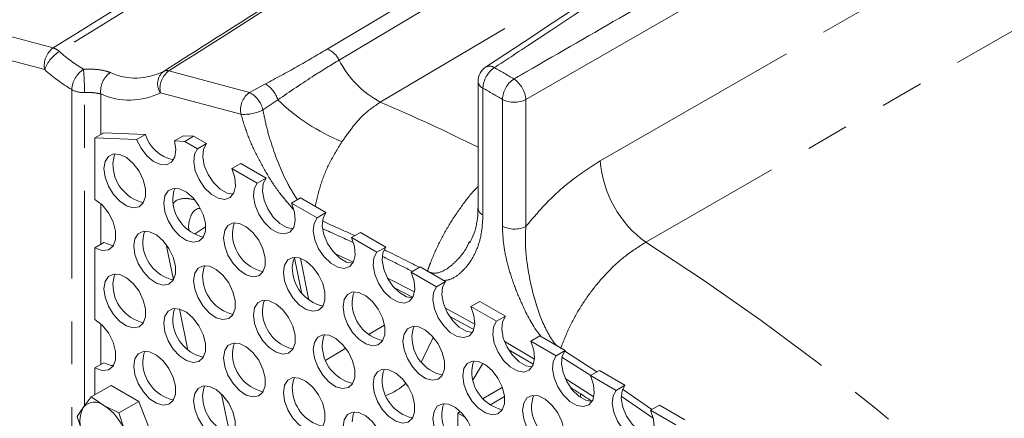
# Model space of a CAD drawing. Units: millimetres. Extents: x 7 to 835, y 10 to 581.
# Drawn here: x 741 to 770, y 550 to 561 of the extents above; entities that cross this region are included whole.
import ezdxf

# ---------------------------------------------------------------- set-up
doc = ezdxf.new("R2010")
doc.units = ezdxf.units.MM
doc.linetypes.add('PHANTOM', pattern=[12.7, 6.35, -1.27, 1.27, -1.27, 1.27, -1.27])

msp = doc.modelspace()

# ---------------------------------------------------------------- linework, layer by layer
at = {"color": 8, "linetype": 'PHANTOM', "lineweight": 0}
for p, q in [((772.54302553, 568.58974629), (756.14175699, 559.12881279)), ((758.33923868, 557.31813544), (772.54302553, 565.48985028)), ((739.81015137, 561.28951096), (742.16869972, 560.65773153)), ((741.91893763, 560.01383745), (739.56038928, 560.64562433)), ((745.58913833, 559.97667396), (747.96961001, 559.33901602)), ((742.71837748, 541.1421799), (742.71837748, 559.42274564)), ((747.96961001, 559.33901602), (748.44220779, 559.59213459)), ((754.87409285, 559.46666681), (754.87409285, 555.71789228)), ((743.09975034, 550.08571529), (743.09975034, 559.33865094)), ((743.57646829, 559.2964285), (743.57646829, 558.09540981)), ((747.71984792, 558.69512939), (745.33937625, 559.33277988)), ((748.80964435, 559.1225543), (748.37136767, 558.82809245)), ((755.44720269, 555.3870418), (755.44720269, 559.13581633)), ((756.14175699, 559.12881279), (756.14175699, 555.38004571)), ((743.57646829, 556.05154418), (743.57646829, 554.84855854)), ((746.66974447, 555.36418342), (746.34348727, 555.14840716)), ((745.7247389, 553.80209469), (745.51102645, 554.84650218)), ((750.48834956, 554.58094114), (751.0461559, 554.32720416)), ((749.5083747, 553.43278431), (749.29967276, 554.45270174)), ((752.05283738, 553.8471558), (752.85429633, 553.44472014)), ((746.1501745, 551.72303253), (745.90145177, 552.9385277)), ((753.75079489, 552.97338151), (754.629006, 552.4900251)), ((743.57646829, 552.49959164), (743.57646829, 551.296606)), ((751.49001679, 552.18155616), (751.96234635, 552.46298694)), ((755.50531722, 551.98641055), (756.39562062, 551.45296388)), ((750.22894642, 551.43015766), (750.81744171, 551.78080433)), ((757.29278973, 551.69294709), (758.24463121, 551.07660526)), ((758.05762908, 550.96864634), (757.20984987, 551.51556366)), ((757.30716935, 550.8840003), (758.14883164, 550.33814096)), ((747.14751667, 550.42488807), (747.39089361, 549.23552209))]:
    msp.add_line(p, q, dxfattribs=at)
at = {"color": 7, "linetype": 'Continuous', "lineweight": 0}
for p, q in [((754.72764424, 559.67076802), (754.72764424, 555.92199349)), ((743.40499691, 557.99642139), (743.67016307, 558.14949357)), ((743.40499691, 556.17851698), (743.40499691, 557.99642139)), ((744.63653318, 557.94861847), (743.40499691, 557.99642139)), ((743.67016307, 558.14949357), (744.90169934, 558.1016981)), ((744.90169934, 558.1016981), (744.63653318, 557.94861847)), ((745.7538893, 557.90524864), (746.01905546, 558.05832827)), ((746.01905546, 558.05832827), (746.32181353, 558.0465787)), ((746.32181353, 558.0465787), (746.05664736, 557.89349907)), ((746.32181353, 558.0465787), (746.69794491, 557.82943898)), ((746.05664736, 557.89349907), (745.7538893, 557.90524864)), ((746.05664736, 557.89349907), (746.43277875, 557.6763668)), ((746.43277875, 557.6763668), (746.69794491, 557.82943898)), ((747.71344787, 557.24320495), (747.44828171, 557.09012532)), ((747.44828171, 557.09012532), (748.20054448, 556.65585333)), ((747.71344787, 557.24320495), (748.46571064, 556.80893296)), ((748.20054448, 556.65585333), (748.46571064, 556.80893296)), ((749.4812136, 556.22269147), (749.21605117, 556.06961929)), ((749.4812136, 556.22269147), (750.23347637, 555.78841948)), ((749.21605117, 556.06961929), (749.96831021, 555.6353473)), ((749.96831021, 555.6353473), (750.23347637, 555.78841948)), ((751.24898306, 555.20218545), (750.9838169, 555.04910582)), ((750.9838169, 555.04910582), (751.73607967, 554.61483383)), ((751.24898306, 555.20218545), (752.00124211, 554.76791346)), ((743.40499691, 554.74957013), (743.67016307, 554.90264976)), ((751.73607967, 554.61483383), (752.00124211, 554.76791346)), ((743.40499691, 552.62656444), (743.40499691, 554.74957013)), ((749.7310502, 553.19479042), (749.47691089, 554.4367426)), ((753.01674879, 554.18167197), (752.75158263, 554.02859234)), ((753.01674879, 554.18167197), (753.76901156, 553.74739998)), ((752.75158263, 554.02859234), (753.5038454, 553.5943278)), ((753.5038454, 553.5943278), (753.76901156, 553.74739998)), ((752.27967403, 553.55019056), (752.79069072, 553.2927134)), ((754.78451452, 553.16116595), (754.51935208, 553.00808632)), ((754.51935208, 553.00808632), (755.27161113, 552.57381433)), ((754.78451452, 553.16116595), (755.53677729, 552.72689396)), ((753.89213613, 552.71683567), (754.58777076, 552.33684116)), ((755.27161113, 552.57381433), (755.53677729, 552.72689396)), ((756.55228398, 552.14065247), (756.28711781, 551.98757284)), ((756.55228398, 552.14065247), (757.30454675, 551.70638048)), ((756.28711781, 551.98757284), (757.03938058, 551.55330085)), ((755.64123443, 551.73048311), (756.35330132, 551.31138795)), ((757.03938058, 551.55330085), (757.30454675, 551.70638048)), ((743.40499691, 551.19761759), (743.67016307, 551.35069721)), ((753.05383778, 551.37836122), (753.10269496, 551.48705774)), ((743.40499691, 550.40349745), (743.40499691, 551.19761759)), ((758.32004598, 551.120139), (758.05488727, 550.96706682)), ((758.32004598, 551.120139), (759.07230875, 550.68586701)), ((743.8806308, 550.6780737), (743.29122282, 550.33782058)), ((744.69712875, 550.20672017), (743.8806308, 550.6780737)), ((758.05488727, 550.96706682), (758.80715004, 550.53279483)), ((758.80715004, 550.53279483), (759.07230875, 550.68586701)), ((754.87638018, 550.28928005), (755.44507927, 550.61758244)), ((757.75926313, 550.42736166), (757.75926313, 550.32376134)), ((743.29122282, 550.33782058), (743.05778867, 550.03046923)), ((743.67016307, 550.08522355), (743.29122282, 550.33782058)), ((744.69712875, 550.20672017), (744.10772077, 549.86646705)), ((745.10537586, 549.15450447), (744.69712875, 550.20672017)), ((755.07792211, 550.09947651), (755.5086588, 550.34813219)), ((760.08781544, 550.09963297), (759.82264927, 549.94655334)), ((760.08781544, 550.09963297), (760.84007821, 549.66536098)), ((744.10772077, 549.86646705), (743.67016307, 550.08522355)), ((744.28253374, 549.32343894), (744.10772077, 549.86646705)), ((754.13534171, 549.86149007), (754.20909501, 549.90406268)), ((754.13534171, 549.86149007), (754.35807309, 549.73290795)), ((754.13534171, 548.88013684), (754.13534171, 549.86149007)), ((759.82264927, 549.94655334), (760.57491205, 549.51228135)), ((742.8829757, 549.75695842), (743.05778867, 549.21392285))]:
    msp.add_line(p, q, dxfattribs=at)
at = {"color": 8, "linetype": 'PHANTOM', "lineweight": 0, "flags": 128}
for points in [[(750.27302033, 560.62304908), (753.88886533, 562.78642201), (764.82917121, 569.33233076)], [(765.20152143, 568.99608606), (762.44774214, 567.35297226), (750.62203905, 560.2967956)], [(766.44929997, 567.69046121), (764.45402703, 566.51129508), (751.83867044, 559.05402386)], [(774.40492562, 563.3958497), (772.36598483, 562.22071433), (759.68622169, 554.9102568)], [(759.68622169, 554.9102568), (761.39648757, 553.79139566), (763.10100159, 552.59883338), (764.79717097, 551.3344028), (766.48239544, 550.00001126), (768.15410457, 548.59770768), (769.80975768, 547.12963038), (771.44682906, 545.59802198), (773.06280783, 544.00520706), (774.65525023, 542.35362196), (776.22170499, 540.64579242), (777.75980285, 538.88431125)], [(759.00057456, 550.56936973), (759.6138244, 550.14629596), (759.86421606, 549.97055167)], [(759.90427039, 549.7085967), (759.55933831, 549.95115035), (758.96164528, 550.36360704)]]:
    msp.add_lwpolyline(points, dxfattribs=at)
at = {"color": 7, "linetype": 'Continuous', "lineweight": 0, "flags": 128}
for points in [[(744.63653318, 557.94861847), (744.7654692, 557.69278043), (744.93834874, 557.46960574), (745.13651929, 557.30315977), (745.33860138, 557.21142077), (745.52279091, 557.20426821), (745.66921345, 557.28248441), (745.76207376, 557.4376353), (745.79135454, 557.65296453), (745.7538893, 557.90524864)], [(747.44828171, 557.09012532), (747.53633267, 556.8236702), (747.55805111, 556.5740534), (747.5110156, 556.36908048), (747.40046761, 556.23156511), (747.23870805, 556.1768108), (747.04375244, 556.21092701), (746.83730802, 556.33010649), (746.64235241, 556.52107977), (746.48059285, 556.76259034), (746.37004486, 557.02774906), (746.32300935, 557.28702926), (746.34472779, 557.51156741), (746.43277875, 557.6763668)], [(747.49000869, 556.32934653), (747.3089186, 556.36399918), (747.10247046, 556.48317867), (746.90751484, 556.6741594), (746.74575901, 556.91566997), (746.63521103, 557.18082869), (746.58817551, 557.44010889), (746.60989023, 557.66464704), (746.69794491, 557.82943898)], [(743.70368696, 557.29957604), (743.67016307, 557.08694392), (743.70368696, 556.83559858), (743.80062274, 556.5727868), (743.95047254, 556.32699215), (744.1369941, 556.12483555), (744.33997399, 555.9882366), (744.5374181, 555.93199217), (744.70792836, 555.96219682), (744.83302734, 556.07557976), (744.89915869, 556.25985497), (744.89915869, 556.4950549), (744.83302734, 556.75568366), (744.70792836, 557.013511), (744.5374181, 557.24058234), (744.33997399, 557.41230332), (744.1369941, 557.51005494), (743.95047254, 557.52325737), (743.80062274, 557.4504652), (743.70368696, 557.29957604)], [(743.93532551, 557.2400161), (743.9688494, 557.45265567), (744.00456748, 557.52846533)], [(749.25777814, 555.30884051), (749.07668806, 555.34349316), (748.87023992, 555.46267265), (748.6752843, 555.65364593), (748.51352475, 555.8951565), (748.40297676, 556.16031521), (748.35594124, 556.41959542), (748.37765968, 556.64413356), (748.46571064, 556.80893296)], [(745.47145269, 556.27907002), (745.4379288, 556.06643044), (745.47145269, 555.81509256), (745.56839219, 555.55228078), (745.71823827, 555.30647867), (745.90475983, 555.10432207), (746.10773972, 554.96772313), (746.30518383, 554.91147869), (746.47569409, 554.9416908), (746.60079307, 555.05507373), (746.66692815, 555.23934894), (746.66692815, 555.47454887), (746.60079307, 555.73517763), (746.47569409, 555.99299752), (746.30518383, 556.22006887), (746.10773972, 556.39178985), (745.90475983, 556.48954892), (745.71823827, 556.5027439), (745.56839219, 556.42995917), (745.47145269, 556.27907002)], [(745.70309496, 556.21951007), (745.73661885, 556.43214219), (745.77233321, 556.5079593)], [(749.21605117, 556.06961929), (749.30410213, 555.80315673), (749.32581684, 555.55354738), (749.27878505, 555.348567), (749.16823334, 555.21105164), (749.00647751, 555.15630477), (748.81152189, 555.19041353), (748.60507375, 555.30959302), (748.41011814, 555.50057375), (748.24836231, 555.74208432), (748.13781059, 556.00723558), (748.09077508, 556.26652324), (748.11249352, 556.49106138), (748.20054448, 556.65585333)], [(743.40499691, 554.74957013), (743.61661202, 554.67049711), (743.80270145, 554.68713426), (743.94082404, 554.79747736), (744.01431656, 554.98822712), (744.01431656, 555.23636126), (743.94082404, 555.51195079), (743.80270145, 555.78177356), (743.61661202, 556.0132631), (743.40499691, 556.17851698)], [(750.9838169, 555.04910582), (751.07186786, 554.7826507), (751.0935863, 554.5330339), (751.04655078, 554.32806098), (750.93599907, 554.19053816), (750.77424324, 554.1357913), (750.57928762, 554.16990751), (750.37283949, 554.28908699), (750.17788387, 554.48006027), (750.01612804, 554.72157084), (749.90558005, 554.98672956), (749.85854453, 555.24600976), (749.88025925, 555.47054791), (749.96831021, 555.6353473)], [(751.02554387, 554.28832703), (750.84445379, 554.32297968), (750.63800565, 554.44215917), (750.44305003, 554.6331399), (750.2812942, 554.87465047), (750.17074249, 555.13980174), (750.12370697, 555.39908939), (750.14542541, 555.62362754), (750.23347637, 555.78841948)], [(747.23921842, 555.25855654), (747.20569453, 555.04592442), (747.23921842, 554.79457908), (747.33615792, 554.5317673), (747.48600772, 554.28597265), (747.67252928, 554.08381605), (747.87550545, 553.9472171), (748.07294956, 553.89097267), (748.24345983, 553.92117732), (748.3685588, 554.03456026), (748.43469388, 554.21883547), (748.43469388, 554.4540354), (748.3685588, 554.71466416), (748.24345983, 554.9724915), (748.07294956, 555.19956284), (747.87550545, 555.37128382), (747.67252928, 555.46903544), (747.48600772, 555.48223787), (747.33615792, 555.4094457), (747.23921842, 555.25855654)], [(747.47086069, 555.1989966), (747.50438458, 555.41163617), (747.54009894, 555.48744583)], [(744.58756796, 555.01335048), (744.55404407, 554.80071091), (744.58756796, 554.54937303), (744.68450746, 554.28656125), (744.83435727, 554.04075914), (745.02087883, 553.83860254), (745.22385872, 553.70200359), (745.4212991, 553.64575916), (745.59180937, 553.67596381), (745.71690834, 553.7893542), (745.78304342, 553.97362941), (745.78304342, 554.20882189), (745.71690834, 554.4694581), (745.59180937, 554.72727799), (745.4212991, 554.95434933), (745.22385872, 555.12607032), (745.02087883, 555.22382193), (744.83435727, 555.23702436), (744.68450746, 555.16423219), (744.58756796, 555.01335048)], [(744.81921024, 554.95379054), (744.85273412, 555.16642266), (744.88844848, 555.24223232)], [(743.95447723, 554.81841349), (743.88177446, 554.82356929), (743.67016307, 554.90264976)], [(752.7933096, 553.26782101), (752.61221952, 553.30247366), (752.40577138, 553.42165315), (752.21081576, 553.61262643), (752.04905993, 553.854137), (751.93851194, 554.11929571), (751.89147643, 554.37857592), (751.91319114, 554.60311406), (752.00124211, 554.76791346)], [(749.00698787, 554.23805052), (748.97346399, 554.02541095), (749.00698787, 553.77407306), (749.10392365, 553.51126128), (749.25377346, 553.26545918), (749.44029502, 553.06330257), (749.64327491, 552.92670363), (749.84071902, 552.87045919), (750.01122928, 552.9006713), (750.13632825, 553.01405423), (750.20245961, 553.19832944), (750.20245961, 553.43352192), (750.13632825, 553.69415813), (750.01122928, 553.95197802), (749.84071902, 554.17904937), (749.64327491, 554.35077035), (749.44029502, 554.44852942), (749.25377346, 554.4617244), (749.10392365, 554.38893967), (749.00698787, 554.23805052)], [(749.23862642, 554.17849057), (749.27215031, 554.39112269), (749.3078684, 554.4669398)], [(752.75158263, 554.02859234), (752.83963359, 553.76213723), (752.86135203, 553.51252788), (752.81431652, 553.30754751), (752.70376853, 553.17003214), (752.54200897, 553.11527782), (752.34705335, 553.14939403), (752.14060894, 553.26857352), (751.94565332, 553.45955425), (751.78389377, 553.70106482), (751.67334578, 553.96621608), (751.62631026, 554.22549629), (751.64802871, 554.45003443), (751.73607967, 554.61483383)], [(746.35533742, 553.99283701), (746.32181353, 553.78020489), (746.35533742, 553.52885955), (746.45227319, 553.26604777), (746.602123, 553.02024567), (746.78864456, 552.81809651), (746.99162445, 552.68149757), (747.18906856, 552.62525314), (747.35957882, 552.65545779), (747.4846778, 552.76884073), (747.55080915, 552.95311594), (747.55080915, 553.18831586), (747.4846778, 553.44894462), (747.35957882, 553.70676451), (747.18906856, 553.93384331), (746.99162445, 554.10555684), (746.78864456, 554.20331591), (746.602123, 554.21651089), (746.45227319, 554.14372617), (746.35533742, 553.99283701)], [(746.58697597, 553.93327707), (746.62049985, 554.14591664), (746.65621794, 554.22172629)], [(743.70368696, 553.7476235), (743.67016307, 553.53499138), (743.70368696, 553.28364604), (743.80062274, 553.02083426), (743.95047254, 552.77503961), (744.1369941, 552.57288301), (744.33997399, 552.43628406), (744.5374181, 552.38003963), (744.70792836, 552.41024428), (744.83302734, 552.52362722), (744.89915869, 552.70790243), (744.89915869, 552.94310236), (744.83302734, 553.20373112), (744.70792836, 553.46155846), (744.5374181, 553.6886298), (744.33997399, 553.86035078), (744.1369941, 553.9581024), (743.95047254, 553.97130483), (743.80062274, 553.89851266), (743.70368696, 553.7476235)], [(743.93532551, 553.68806356), (743.9688494, 553.90070313), (744.00456748, 553.97651279)], [(754.51935208, 553.00808632), (754.60740304, 552.74163121), (754.62911776, 552.4920144), (754.58208597, 552.28704148), (754.47153426, 552.14951866), (754.30977843, 552.0947718), (754.11482281, 552.12888801), (753.90837467, 552.24806749), (753.71341905, 552.43904078), (753.55166322, 552.68055135), (753.44111151, 552.94571006), (753.39407599, 553.20499026), (753.41579444, 553.42952841), (753.5038454, 553.5943278)], [(754.56107906, 552.24730753), (754.37998525, 552.28196018), (754.17354084, 552.40113967), (753.97858522, 552.5921204), (753.81682566, 552.83363097), (753.70627767, 553.09878224), (753.65924216, 553.35806244), (753.6809606, 553.58260804), (753.76901156, 553.74739998)], [(750.7747536, 553.21753704), (750.74122972, 553.00490492), (750.7747536, 552.75355958), (750.87169311, 552.4907478), (751.02153919, 552.2449457), (751.20806075, 552.04279655), (751.41104064, 551.9061976), (751.60848475, 551.84995317), (751.77899501, 551.88015782), (751.90409399, 551.99354076), (751.97022906, 552.17781597), (751.97022906, 552.4130159), (751.90409399, 552.67364466), (751.77899501, 552.93146455), (751.60848475, 553.15854334), (751.41104064, 553.33026433), (751.20806075, 553.42801594), (751.02153919, 553.44121837), (750.87169311, 553.3684262), (750.7747536, 553.21753704)], [(751.00639588, 553.1579771), (751.03991977, 553.37061667), (751.07563413, 553.44642633)], [(748.12310315, 552.97232353), (748.08957926, 552.75969141), (748.12310315, 552.50834608), (748.22004265, 552.24554175), (748.36988873, 551.99973964), (748.55641029, 551.79758304), (748.75939018, 551.66098409), (748.95683429, 551.60473966), (749.12734455, 551.63494432), (749.25244353, 551.7483347), (749.31857861, 551.93260991), (749.31857861, 552.16780239), (749.25244353, 552.4284386), (749.12734455, 552.68625849), (748.95683429, 552.91332984), (748.75939018, 553.08505082), (748.55641029, 553.18280243), (748.36988873, 553.19600486), (748.22004265, 553.12321269), (748.12310315, 552.97232353)], [(748.35474542, 552.91277104), (748.38826931, 553.12540316), (748.42398367, 553.20121282)], [(745.47145269, 552.72711747), (745.4379288, 552.5144779), (745.47145269, 552.26314002), (745.56839219, 552.00032824), (745.71823827, 551.75452613), (745.90475983, 551.55236953), (746.10773972, 551.41577059), (746.30518383, 551.35952615), (746.47569409, 551.38973826), (746.60079307, 551.50312119), (746.66692815, 551.6873964), (746.66692815, 551.92259633), (746.60079307, 552.18322509), (746.47569409, 552.44104498), (746.30518383, 552.66811633), (746.10773972, 552.83983731), (745.90475983, 552.93759638), (745.71823827, 552.95079135), (745.56839219, 552.87800663), (745.47145269, 552.72711747)], [(745.70309496, 552.66755753), (745.73661885, 552.88018965), (745.77233321, 552.95600676)], [(756.32884106, 551.22680151), (756.1477547, 551.26145416), (755.94130657, 551.38063365), (755.74635095, 551.57160693), (755.58459512, 551.8131175), (755.4740434, 552.07827621), (755.42700789, 552.33755642), (755.44872633, 552.56209456), (755.53677729, 552.72689396)], [(743.40499691, 551.19761759), (743.61661202, 551.11854457), (743.80270145, 551.13518172), (743.94082404, 551.24552482), (744.01431656, 551.43627458), (744.01431656, 551.68440872), (743.94082404, 551.95999825), (743.80270145, 552.22982102), (743.61661202, 552.46131056), (743.40499691, 552.62656444)], [(752.77416161, 552.13747108), (752.8076855, 552.35010319), (752.84339986, 552.42591285)], [(756.28711781, 551.98757284), (756.37516877, 551.72111773), (756.39688722, 551.47150838), (756.3498517, 551.26652801), (756.23929999, 551.12901264), (756.07754043, 551.07425832), (755.88258854, 551.10837453), (755.6761404, 551.22755402), (755.48118478, 551.4185273), (755.31942895, 551.66004532), (755.20888097, 551.92519658), (755.16184545, 552.18447679), (755.18356017, 552.40901494), (755.27161113, 552.57381433)], [(749.89086888, 551.95181751), (749.85734499, 551.73917794), (749.89086888, 551.48784005), (749.98780838, 551.22502827), (750.13765818, 550.97922617), (750.32417974, 550.77707701), (750.52715591, 550.64047062), (750.72460002, 550.58422619), (750.89511028, 550.61443829), (751.02020926, 550.72782123), (751.08634434, 550.91209644), (751.08634434, 551.14729636), (751.02020926, 551.40792512), (750.89511028, 551.66574502), (750.72460002, 551.89282381), (750.52715591, 552.06453734), (750.32417974, 552.16229641), (750.13765818, 552.17549139), (749.98780838, 552.10270667), (749.89086888, 551.95181751)], [(750.12251115, 551.89225757), (750.15603504, 552.10489714), (750.1917494, 552.18070679)], [(752.54251934, 552.19703102), (752.50899545, 551.98439145), (752.54251934, 551.73305356), (752.63945884, 551.47024178), (752.78930864, 551.22443968), (752.9758302, 551.02228307), (753.17880637, 550.88568413), (753.37625048, 550.8294397), (753.54676074, 550.85964435), (753.67185972, 550.97303473), (753.73799479, 551.15730994), (753.73799479, 551.39250242), (753.67185972, 551.65313863), (753.54676074, 551.91095852), (753.37625048, 552.13802987), (753.17880637, 552.30975085), (752.9758302, 552.40750247), (752.78930864, 552.4207049), (752.63945884, 552.34791272), (752.54251934, 552.19703102)], [(747.23921842, 551.706604), (747.20569453, 551.49397188), (747.23921842, 551.24262654), (747.33615792, 550.97981476), (747.48600772, 550.73402011), (747.67252928, 550.53186351), (747.87550545, 550.39526456), (748.07294956, 550.33902013), (748.24345983, 550.36922478), (748.3685588, 550.48260772), (748.43469388, 550.66688293), (748.43469388, 550.90208286), (748.3685588, 551.16271162), (748.24345983, 551.42053896), (748.07294956, 551.6476103), (747.87550545, 551.81933128), (747.67252928, 551.9170829), (747.48600772, 551.93028533), (747.33615792, 551.85749316), (747.23921842, 551.706604)], [(747.47086069, 551.64704406), (747.50438458, 551.85968363), (747.54009894, 551.93549329)], [(753.10269496, 551.48705774), (753.40163088, 552.09424281), (753.4069655, 552.10357093)], [(744.58756796, 551.46139794), (744.55404407, 551.24875837), (744.58756796, 550.99742049), (744.68450746, 550.73460871), (744.83435727, 550.4888066), (745.02087883, 550.28665), (745.22385872, 550.15005105), (745.4212991, 550.09380662), (745.59180937, 550.12401127), (745.71690834, 550.23740166), (745.78304342, 550.42167687), (745.78304342, 550.65686935), (745.71690834, 550.91750556), (745.59180937, 551.17532545), (745.4212991, 551.40239679), (745.22385872, 551.57411778), (745.02087883, 551.67186939), (744.83435727, 551.68507182), (744.68450746, 551.61227965), (744.58756796, 551.46139794)], [(744.81921024, 551.401838), (744.85273412, 551.61447012), (744.88844848, 551.69027978)], [(758.05488727, 550.96706682), (758.14293823, 550.70060426), (758.16465667, 550.4509949), (758.11762116, 550.24602198), (758.00706944, 550.10849916), (757.84530989, 550.0537523), (757.650358, 550.08786106), (757.44390986, 550.20704799), (757.24895052, 550.39802128), (757.08719841, 550.63953185), (756.9766467, 550.90469056), (756.92961118, 551.16397076), (756.95132962, 551.38850891), (757.03938058, 551.55330085)], [(758.09661052, 550.20628804), (757.91552416, 550.24094069), (757.70907602, 550.36012017), (757.51411668, 550.55110091), (757.35236457, 550.79261148), (757.24181286, 551.05776274), (757.19477734, 551.31704294), (757.21649579, 551.54158109), (757.30454675, 551.70638048)], [(743.95447723, 551.26646095), (743.88177446, 551.27161675), (743.67016307, 551.35069721)], [(754.31028879, 551.17651754), (754.2767649, 550.96388542), (754.31028879, 550.71254009), (754.40722457, 550.44972831), (754.55707437, 550.2039262), (754.74359593, 550.00177705), (754.94657582, 549.8651781), (755.14401994, 549.80893367), (755.3145302, 549.83913832), (755.43962917, 549.95252126), (755.50576053, 550.13679647), (755.50576053, 550.3719964), (755.43962917, 550.63262516), (755.3145302, 550.89044505), (755.14401994, 551.11752384), (754.94657582, 551.28923738), (754.74359593, 551.38699644), (754.55707437, 551.40019142), (754.40722457, 551.3274067), (754.31028879, 551.17651754)], [(754.54192734, 551.1169576), (754.57545123, 551.32959717), (754.61116931, 551.40540683)], [(754.5795863, 550.84976488), (754.81739021, 551.24720865), (754.87596667, 551.33208566)], [(751.65863833, 550.93130403), (751.62511445, 550.71867191), (751.65863833, 550.46732658), (751.75557411, 550.2045148), (751.90542391, 549.95872014), (752.09194547, 549.75656354), (752.29492537, 549.6199646), (752.49236948, 549.56372016), (752.66287974, 549.59392482), (752.78797871, 549.70730775), (752.85411007, 549.89159041), (752.85411007, 550.12678289), (752.78797871, 550.38741165), (752.66287974, 550.64523899), (752.49236948, 550.87231034), (752.29492537, 551.04403132), (752.09194547, 551.14178293), (751.90542391, 551.15498536), (751.75557411, 551.08219319), (751.65863833, 550.93130403)], [(751.89027688, 550.87174409), (751.92380077, 551.08438366), (751.95951885, 551.16019332)], [(749.00698787, 550.68609797), (748.97346399, 550.4734584), (749.00698787, 550.22212052), (749.10392365, 549.95930874), (749.25377346, 549.71350663), (749.44029502, 549.51135003), (749.64327491, 549.37475109), (749.84071902, 549.31850665), (750.01122928, 549.34871876), (750.13632825, 549.46210169), (750.20245961, 549.6463769), (750.20245961, 549.88156938), (750.13632825, 550.14220559), (750.01122928, 550.40002548), (749.84071902, 550.62709683), (749.64327491, 550.79881781), (749.44029502, 550.89657688), (749.25377346, 550.90977186), (749.10392365, 550.83698713), (749.00698787, 550.68609797)], [(749.23862642, 550.62653803), (749.27215031, 550.83917015), (749.3078684, 550.91498726)], [(759.86437998, 549.18577456), (759.68328616, 549.22043466), (759.47683803, 549.33961415), (759.28188613, 549.53058743), (759.12012658, 549.772098), (759.00957486, 550.03725671), (758.9625468, 550.29653692), (758.98425779, 550.52107507), (759.07230875, 550.68586701)], [(746.35533742, 550.44088447), (746.32181353, 550.22825235), (746.35533742, 549.97690701), (746.45227319, 549.71409523), (746.602123, 549.46829313), (746.78864456, 549.26614397), (746.99162445, 549.12954503), (747.18906856, 549.0733006), (747.35957882, 549.10350525), (747.4846778, 549.21688818), (747.55080915, 549.40116339), (747.55080915, 549.63636332), (747.4846778, 549.89699208), (747.35957882, 550.15481197), (747.18906856, 550.38189077), (746.99162445, 550.5536043), (746.78864456, 550.65136337), (746.602123, 550.66455835), (746.45227319, 550.59177362), (746.35533742, 550.44088447)], [(746.58697597, 550.38132453), (746.62049985, 550.5939641), (746.65621794, 550.66977375)], [(759.82264927, 549.94655334), (759.91070024, 549.68009823), (759.93241868, 549.43048143), (759.88538316, 549.22550851), (759.7748389, 549.08799314), (759.61307934, 549.03323882), (759.41812, 549.06735503), (759.21167186, 549.18653452), (759.01671997, 549.3775078), (758.85496042, 549.61901837), (758.74441615, 549.88417708), (758.69738064, 550.14345729), (758.71909908, 550.36799544), (758.80715004, 550.53279483)], [(753.42640406, 549.91079801), (753.39288018, 549.69815844), (753.42640406, 549.44682055), (753.52334357, 549.18400877), (753.67318964, 548.93820667), (753.8597112, 548.73605006), (754.0626911, 548.59945112), (754.26013521, 548.54320669), (754.43064547, 548.57341879), (754.55574444, 548.68680173), (754.62187952, 548.87107694), (754.62187952, 549.10627687), (754.55574444, 549.36690563), (754.43064547, 549.62472552), (754.26013521, 549.85180431), (754.0626911, 550.02351784), (753.8597112, 550.12127691), (753.67318964, 550.13447189), (753.52334357, 550.06168717), (753.42640406, 549.91079801)], [(753.65804634, 549.85123807), (753.69157023, 550.06387019), (753.72728458, 550.1396873)], [(756.07805452, 550.15601152), (756.04452691, 549.94337195), (756.07805452, 549.69202661), (756.17499403, 549.42922228), (756.3248401, 549.18342018), (756.51136539, 548.98126357), (756.71434156, 548.84466463), (756.91178194, 548.7884202), (757.08229593, 548.81862485), (757.20739863, 548.93201524), (757.27352998, 549.11629045), (757.27352998, 549.35148292), (757.20739863, 549.61211913), (757.08229593, 549.86993902), (756.91178194, 550.09701037), (756.71434156, 550.26873135), (756.51136539, 550.36648297), (756.3248401, 550.3796854), (756.17499403, 550.30689322), (756.07805452, 550.15601152)], [(756.30969307, 550.09645158), (756.34322069, 550.3090837), (756.37893132, 550.38489335)], [(750.7747536, 549.6655845), (750.74122972, 549.45295238), (750.7747536, 549.20160704), (750.87169311, 548.93879526), (751.02153919, 548.69299316), (751.20806075, 548.49084401), (751.41104064, 548.35424506), (751.60848475, 548.29800063), (751.77899501, 548.32820528), (751.90409399, 548.44158822), (751.97022906, 548.62586343), (751.97022906, 548.86106336), (751.90409399, 549.12169212), (751.77899501, 549.37951201), (751.60848475, 549.6065908), (751.41104064, 549.77831178), (751.20806075, 549.8760634), (751.02153919, 549.88926583), (750.87169311, 549.81647366), (750.7747536, 549.6655845)], [(751.00639588, 549.60602456), (751.03991977, 549.81866413), (751.07563413, 549.89447379)]]:
    msp.add_lwpolyline(points, dxfattribs=at)
at = {"color": 8, "linetype": 'PHANTOM', "lineweight": 0}
for centre, radius, start, end in [((742.54612522, 560.14094323), 0.63993762, 126.141741113, 191.456397116), ((742.02337166, 560.19471449), 0.48528859, 47.345318657, 72.574390053), ((750.01484907, 559.99705021), 0.6771462, 26.273709126, 67.588019164), ((742.90109776, 559.66599151), 1.04193825, 121.790278468, 160.497677647), ((745.48666392, 564.04528163), 4.69367441, 228.101923223, 238.939993942), ((753.2160391, 561.61932736), 2.91168791, 207.014424779, 241.767656934), ((745.43379431, 563.93145168), 5.26326123, 228.101762531, 238.941093305), ((743.49942354, 559.37358891), 0.78259143, 123.715525817, 176.398722806), ((732.02937452, 559.12210676), 11.0724935, 1.120601997, 4.674979998), ((755.64168109, 559.43524312), 0.76823118, 123.901148181, 177.655721978), ((755.07030498, 559.86454294), 0.25262433, 55.555532279, 118.243200989), ((723.19205332, 503.93701686), 64.62652653, 59.7075862866, 60.2986067756), ((744.25208497, 559.37487317), 0.68015547, 125.333641336, 186.622857683), ((744.61087807, 561.57275452), 1.80699206, 245.402235407, 296.96033838), ((745.71976353, 559.59915883), 0.46438371, 128.587910868, 215.002920902), ((745.96656384, 559.45988566), 0.63993762, 126.141741113, 191.456397116), ((745.52712623, 559.77790531), 0.20821737, 72.673052813, 117.767600966), ((756.22233615, 559.09454553), 0.77623139, 123.799035671, 176.952251609), ((755.32377505, 559.06480903), 0.82048214, 4.474045535, 55.327671258), ((743.06130008, 560.07109547), 0.73345308, 242.124919772, 273.005029278), ((748.02745574, 558.88905419), 0.81629732, 16.621495104, 59.463348289), ((754.96768936, 559.68841625), 0.240693, 184.204847813, 247.11625433), ((723.17508931, 503.89482949), 63.97699532, 59.7062732162, 60.2989209037), ((744.42028933, 561.13966311), 2.02720196, 245.40199575, 296.96056174), ((748.34701846, 558.8222358), 0.63992103, 126.140934998, 191.456756165), ((747.59803077, 558.63340977), 0.79746555, 14.130233791, 62.228264597), ((753.05206622, 563.5187336), 6.10938097, 226.019693077, 247.384296808), ((755.80143536, 559.82210624), 0.7723177, 242.69920661, 296.145347329), ((747.81396678, 559.89665319), 1.20520446, 265.521000877, 297.548214756), ((732.16819528, 512.72367985), 50.33317364, 63.371590169, 66.995378087), ((761.62634883, 557.57627144), 3.29723026, 184.490209188, 233.955658545), ((754.96768936, 555.93964172), 0.240693, 184.204847813, 247.11625433), ((731.08760738, 512.06816635), 47.45607127, 65.080802295, 66.345281937), ((755.80142783, 556.07332312), 0.77230661, 242.699410057, 296.146372997), ((731.1642271, 512.06929424), 47.21943504, 65.106853779, 66.315373572), ((729.6223829, 508.82606502), 50.81070266, 62.876989891, 64.003419164), ((729.72111899, 509.17812952), 50.65299276, 62.648405029, 63.971029299)]:
    msp.add_arc(centre, radius, start, end, dxfattribs=at)
at = {"color": 7, "linetype": 'Continuous', "lineweight": 0}
for centre, radius, start, end in [((755.22764918, 559.67076393), 0.50000494, 123.449127234, 179.999531009), ((745.92101087, 558.3904749), 1.05942817, 195.817730378, 259.186187422), ((745.09580788, 557.21596098), 1.16073166, 178.812511567, 257.185254327), ((746.86358983, 556.19545742), 1.1607441, 178.812646184, 257.184761366), ((748.63134068, 555.17493962), 1.16072931, 178.812417082, 257.185348812), ((745.9775468, 554.92886433), 1.15860473, 178.767244207, 257.439309095), ((750.39912736, 554.15444267), 1.16075007, 178.812886477, 257.184521073), ((747.74748131, 553.9092326), 1.1607544, 178.813060747, 257.184346803), ((745.09580788, 553.66400844), 1.16073166, 178.812511567, 257.185254327), ((752.16689515, 553.13392789), 1.16074843, 178.812820456, 257.184587094), ((749.51523415, 552.8887136), 1.16073806, 178.812403246, 257.185004304), ((746.86358983, 552.64350488), 1.1607441, 178.812646184, 257.184761366), ((753.93465034, 552.11341363), 1.16073806, 178.812403246, 257.185004304), ((751.2830097, 551.8682078), 1.16074772, 178.812791982, 257.184615569), ((748.63134068, 551.62298707), 1.16072931, 178.812417082, 257.185348812), ((745.97970265, 551.37778343), 1.16074169, 178.812549039, 257.184858511), ((755.70243268, 551.09291313), 1.1607544, 178.813060747, 257.184346803), ((753.05075925, 550.84768897), 1.16073166, 178.812511567, 257.185254327), ((751.40301323, 552.02913279), 1.75374257, 290.200382832, 312.901185165), ((750.39912736, 550.60249013), 1.16075007, 178.812886477, 257.184521073), ((743.39197479, 549.74470541), 0.43970595, 50.752695363, 139.466121272), ((747.74748131, 550.35728006), 1.1607544, 178.813060747, 257.184346803), ((757.47019707, 550.07240606), 1.16075308, 178.813007396, 257.184400154), ((743.87440905, 549.62219604), 0.91299279, 153.4370256, 206.5629744), ((742.84237932, 548.79277515), 1.5348123, 20.227682143, 57.361363979), ((754.81854121, 549.82718542), 1.1607441, 178.812646184, 257.184761366)]:
    msp.add_arc(centre, radius, start, end, dxfattribs=at)
at = {"color": 8, "linetype": 'PHANTOM', "lineweight": 0}
for points, knots in [([(742.16869972, 560.65773153), (745.98532171, 563.01976829), (751.5290259, 566.45066428), (757.07442783, 569.87881534), (758.80203894, 570.94681942)], [0, 0, 0, 0, 0.6884606135, 1, 1, 1, 1]), ([(759.00433711, 570.8233335), (757.27454088, 569.75742392), (751.72225099, 566.33607356), (746.17275963, 562.91018529), (742.35219261, 560.55162036)], [0, 0, 0, 0, 0.3115464536, 1, 1, 1, 1]), ([(761.6446068, 570.18537753), (758.34854133, 568.08857625), (752.99747717, 564.68448179), (747.64476855, 561.28297382), (745.58913833, 559.97667396)], [0, 0, 0, 0, 0.615964484, 1, 1, 1, 1]), ([(770.5036079, 570.17503613), (770.27646908, 570.02502181), (769.140755, 569.27493703), (764.37055104, 566.12415635), (759.50091942, 562.90673054), (755.54013664, 560.28896139), (755.21319113, 560.07287585)], [0, 0, 0, 0, 0.0445601496, 0.222804666, 0.9358458824, 1, 1, 1, 1]), ([(755.79053289, 559.73958903), (755.91649116, 559.81223469), (757.01722621, 560.44707693), (762.0167682, 563.33050805), (767.35930282, 566.41060469), (771.72729002, 568.92810662), (772.19582102, 569.1981458)], [0, 0, 0, 0, 0.0230355981, 0.2013054922, 0.914328244, 1, 1, 1, 1]), ([(748.44220779, 559.59213459), (748.75429872, 559.75939779), (749.37173777, 560.09031042), (749.97478804, 560.4467671), (750.27302033, 560.62304908)], [0, 0, 0, 0, 0.5054603231, 1, 1, 1, 1]), ([(750.62203905, 560.2967956), (750.37967025, 560.14911023), (749.76478152, 559.77443301), (749.1699892, 559.36848875), (748.80964435, 559.1225543)], [0, 0, 0, 0, 0.3941669381, 1, 1, 1, 1]), ([(743.06503064, 560.02455139), (743.18158182, 560.02803163), (743.40278866, 560.03463691), (743.67019215, 559.99296011), (743.81406347, 559.94471858), (743.85872609, 559.92974275)], [0, 0, 0, 0, 0.4343711784, 0.82440930741, 1, 1, 1, 1]), ([(743.57646829, 559.2964285), (743.54879935, 559.30211094), (743.45962164, 559.32042559), (743.30047053, 559.34076003), (743.16868319, 559.33937526), (743.09975034, 559.33865094)], [0, 0, 0, 0, 0.1766463525, 0.5693356496, 1, 1, 1, 1]), ([(748.37136767, 558.82809245), (748.40559126, 558.65025403), (748.47542624, 558.28736572), (748.70369806, 557.54158652), (748.98499909, 556.81479253), (749.29272836, 556.31612121), (749.38474721, 556.16700583)], [0, 0, 0, 0, 0.18953463126, 0.38675501334, 0.81662419578, 1, 1, 1, 1]), ([(751.83867044, 559.05402386), (751.6570698, 558.92800025), (751.34415628, 558.71085072), (750.99007909, 558.28667405), (750.80062743, 558.01799473), (750.70271394, 557.87913435)], [0, 0, 0, 0, 0.40055556538, 0.6901917134, 1, 1, 1, 1]), ([(749.27472449, 555.87895149), (749.12983795, 556.0447797), (748.83720575, 556.37970851), (748.47234406, 556.94316979), (748.15728229, 557.5216448), (747.8982526, 558.10568204), (747.77873097, 558.50058035), (747.71984792, 558.69512939)], [0, 0, 0, 0, 0.2033600347, 0.41073310095, 0.61884168266, 0.81222005253, 1, 1, 1, 1]), ([(750.70271394, 557.87913435), (750.57405237, 557.67294141), (750.3275305, 557.27786563), (750.06717909, 556.63214553), (749.96565282, 556.19400988), (749.91435683, 555.97264254)], [0, 0, 0, 0, 0.3506885253, 0.671936399, 1, 1, 1, 1]), ([(756.14175699, 555.38004571), (756.34184237, 555.61462226), (756.73974727, 556.08111888), (757.46350482, 556.75056455), (758.02945332, 557.1173608), (758.33923868, 557.31813544)], [0, 0, 0, 0, 0.3140399002, 0.6245234445, 1, 1, 1, 1]), ([(753.22789079, 554.04642903), (753.25320592, 554.11736605), (753.35321988, 554.39762117), (753.56489148, 554.87548044), (753.88496204, 555.46371701), (754.2596356, 556.00857805), (754.5407642, 556.3756485), (754.71116044, 556.54204235), (754.72764424, 556.55813896)], [0, 0, 0, 0, 0.0767007501, 0.3030262235, 0.5314655106, 0.757485045, 0.9765395767, 1, 1, 1, 1]), ([(745.72109557, 556.05784738), (745.7239094, 556.06204332), (745.79007743, 556.16071219), (746.0351684, 556.23174824), (746.24013208, 556.19009412), (746.33511654, 556.17079073)], [0, 0, 0, 0, 0.0232770414, 0.54736612956, 1, 1, 1, 1]), ([(746.413858, 555.88572406), (746.40039636, 555.8805476), (746.30565936, 555.84411797), (746.20960176, 555.63496374), (746.16231369, 555.42290347), (746.17778109, 555.28997562), (746.18114657, 555.26105248)], [0, 0, 0, 0, 0.06114265432, 0.43029447172, 0.87604047716, 1, 1, 1, 1]), ([(754.87409285, 555.71789228), (754.86097547, 555.49008106), (754.83923153, 555.11245119), (754.67042762, 554.62297652), (754.46534353, 554.26565032), (754.20772859, 553.99344862), (753.95592058, 553.80710889), (753.77596921, 553.78641474), (753.71380648, 553.77926611)], [0, 0, 0, 0, 0.27880228, 0.4621548801, 0.631125058, 0.7797439017, 0.9239143395, 1, 1, 1, 1]), ([(756.59665963, 552.11503738), (756.55684662, 552.1655829), (756.31963614, 552.46673884), (756.05561114, 553.00555833), (755.77226428, 553.68203476), (755.59451866, 554.26488241), (755.47350284, 554.83242085), (755.4557708, 555.20635638), (755.44720269, 555.3870418)], [0, 0, 0, 0, 0.0548573108, 0.3268460716, 0.5066154227, 0.6810965865, 0.8459060587, 1, 1, 1, 1]), ([(756.14175699, 555.38004571), (756.13375167, 555.21694848), (756.11712214, 554.87814469), (756.18145358, 554.16096967), (756.35377866, 553.3311447), (756.62031698, 552.54314514), (756.87465368, 552.07562638), (757.02564246, 551.87966231), (757.09433823, 551.82782954), (757.09488741, 551.82741516)], [0, 0, 0, 0, 0.1303345176, 0.2707454352, 0.5737970538, 0.8061997806, 0.9312448283, 0.9994503434, 1, 1, 1, 1]), ([(753.27222175, 554.03418773), (753.31674007, 554.01769812), (753.38650625, 553.99185668), (753.58619163, 554.00236656), (753.84353223, 554.12948147), (754.11922681, 554.38910174), (754.34923185, 554.64997562), (754.43644868, 554.85160488), (754.47111702, 554.93175172)], [0, 0, 0, 0, 0.0866357888, 0.1357699331, 0.3655390753, 0.5951080961, 0.8390570503, 1, 1, 1, 1]), ([(759.68622169, 554.9102568), (759.47683695, 554.77845432), (759.08831603, 554.53389009), (758.58990937, 554.07132434), (758.15559048, 553.58109314), (757.77198111, 553.03402148), (757.42861749, 552.43256644), (757.25790073, 551.99738518), (757.16916225, 551.77117818)], [0, 0, 0, 0, 0.1804805106, 0.3348880867, 0.4950952184, 0.6586586662, 0.8225709441, 1, 1, 1, 1])]:
    msp.add_open_spline(points, degree=3, knots=knots, dxfattribs=at)
at = {"color": 7, "linetype": 'Continuous', "lineweight": 0}
for points, knots in [([(770.24662993, 570.18762016), (768.19113858, 568.8308939), (763.09184595, 565.46510778), (757.99466878, 562.09611869), (754.95213023, 560.08514696)], [0, 0, 0, 0, 0.4030934272, 1, 1, 1, 1]), ([(745.43012059, 559.96214532), (747.48416398, 561.26750691), (752.83233713, 564.66631522), (758.17906507, 568.06739665), (761.47230468, 570.16224348)], [0, 0, 0, 0, 0.3840644898, 1, 1, 1, 1]), ([(754.72222394, 555.92573368), (754.72371843, 555.88075301), (754.72891934, 555.72421738), (754.69260403, 555.46477468), (754.61710399, 555.15961942), (754.52538158, 554.97998653), (754.48117903, 554.89341849)], [0, 0, 0, 0, 0.1257623409, 0.4376610142, 0.7289995834, 1, 1, 1, 1]), ([(746.41094855, 555.89376324), (746.41410442, 555.89658336), (746.43007653, 555.91085618), (746.46800232, 555.91631236), (746.49849548, 555.91202955), (746.51221684, 555.91010236)], [0, 0, 0, 0, 0.1192815663, 0.6036930429, 1, 1, 1, 1]), ([(757.47663281, 550.60567641), (757.63099317, 550.51071215), (757.83402811, 550.38580272), (758.03125357, 550.25198181), (758.07853541, 550.21990025)], [0, 0, 0, 0, 0.76026498468, 1, 1, 1, 1]), ([(743.05778867, 550.03046923), (743.01123549, 549.96194387), (742.95038772, 549.87237717), (742.89579972, 549.77891492), (742.8829757, 549.75695842)], [0, 0, 0, 0, 0.7650762319, 1, 1, 1, 1])]:
    msp.add_open_spline(points, degree=3, knots=knots, dxfattribs=at)

doc.saveas('drawing.dxf')
